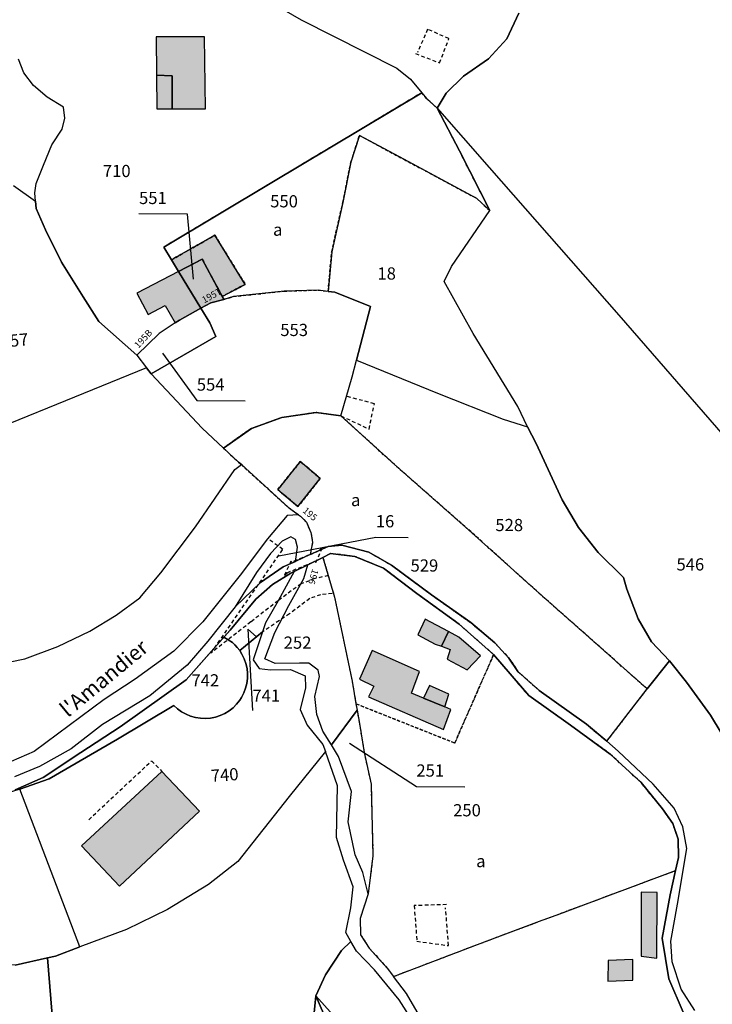
# Model space of a CAD drawing. Units: metres. Extents: x 1037811 to 1042294, y 6308478 to 6312707.
# Drawn here: x 1041104 to 1041217, y 6311444 to 6311605 of the extents above; entities that cross this region are included whole.
import ezdxf
from ezdxf.enums import TextEntityAlignment as Align

# ---------------------------------------------------------------- set-up
doc = ezdxf.new("R2010")
doc.units = ezdxf.units.M
doc.linetypes.add('TOPO1', pattern=[1, 0.6, -0.4])
doc.linetypes.add('TOPO4', pattern=[0.8, 0.5, -0.3])
for name, color, linetype in [('ig_cad_bati_dur', 152, 'CONTINUOUS'), ('ig_cad_bati_dur_hach', 24, 'CONTINUOUS'), ('ig_cad_bati_leger', 215, 'CONTINUOUS'), ('ig_cad_bati_leger_hach', 243, 'CONTINUOUS'), ('ig_cad_detail_lineaire', 252, 'TOPO1'), ('ig_cad_fleche_de_rattachement', 3, 'CONTINUOUS'), ('ig_cad_hydro', 140, 'CONTINUOUS'), ('ig_cad_lieudit', 7, 'ByLayer'), ('ig_cad_nom_voie', 8, 'CONTINUOUS'), ('ig_cad_numero_voie', 40, 'CONTINUOUS'), ('ig_cad_parcel', 3, 'CONTINUOUS'), ('ig_cad_parcel_num', 3, 'CONTINUOUS'), ('ig_cad_sfisc', 2, 'TOPO4'), ('ig_cad_sfisc_texte', 2, 'CONTINUOUS')]:
    doc.layers.add(name, color=color, linetype=linetype)
doc.styles.add('Times New Roman', font='times.ttf')

msp = doc.modelspace()

# ---------------------------------------------------------------- hatches: boundary and pattern name
at = {"layer": 'ig_cad_bati_dur_hach'}
for points in [[(1041128.84, 6311590.5), (1041134.27, 6311590.48), (1041134.13, 6311602.28), (1041126.22, 6311602.3), (1041126.27, 6311596), (1041128.82, 6311595.92)], [(1041128.71, 6311565.74), (1041129.86, 6311563.84), (1041133.75, 6311565.87), (1041137.02, 6311559.72), (1041140.78, 6311561.73), (1041135.82, 6311569.77)], [(1041137.27, 6311559.27), (1041137.02, 6311559.72), (1041133.75, 6311565.87), (1041129.86, 6311563.84), (1041133.53, 6311557.8), (1041135.18, 6311558.71)], [(1041129.86, 6311563.84), (1041123.05, 6311560.26), (1041124.9, 6311556.76), (1041127.68, 6311558.25), (1041129.34, 6311555.42), (1041130.03, 6311555.88), (1041133.53, 6311557.8)], [(1041146.12, 6311528.09), (1041149.44, 6311525.32), (1041153.07, 6311529.92), (1041149.82, 6311532.7)], [(1041174.09, 6311504.85), (1041172.96, 6311502.41), (1041174.4, 6311501.88), (1041173.89, 6311500.32), (1041177.18, 6311498.56), (1041179.34, 6311500.86), (1041175.81, 6311503.93)], [(1041173.52, 6311492.48), (1041170.03, 6311493.92), (1041168.02, 6311494.75), (1041169.34, 6311498.28), (1041161.62, 6311501.71), (1041159.54, 6311497.03), (1041161.84, 6311495.86), (1041161.01, 6311494.12), (1041173.26, 6311488.78), (1041174.5, 6311492.07)], [(1041133.28, 6311475.38), (1041127.13, 6311481.92), (1041113.99, 6311469.69), (1041120.18, 6311463.09)], [(1041205.69, 6311451.61), (1041208.24, 6311451.29), (1041208.3, 6311462.09), (1041205.66, 6311462.1)], [(1041200.24, 6311450.95), (1041200.22, 6311447.56), (1041204.3, 6311447.69), (1041204.32, 6311451.08)]]:
    msp.add_hatch(color=256, dxfattribs=at).paths.add_polyline_path(points)
at = {"layer": 'ig_cad_bati_leger_hach'}
for points in [[(1041128.84, 6311590.5), (1041128.82, 6311595.92), (1041126.27, 6311596), (1041126.3, 6311590.51)], [(1041174.09, 6311504.85), (1041170.3, 6311506.85), (1041169.06, 6311504.3), (1041171.93, 6311502.79), (1041172.96, 6311502.41)], [(1041173.52, 6311492.48), (1041174.18, 6311494.55), (1041170.99, 6311495.97), (1041170.03, 6311493.92)]]:
    msp.add_hatch(color=256, dxfattribs=at).paths.add_polyline_path(points)

# ---------------------------------------------------------------- linework, layer by layer
at = {"layer": 'ig_cad_bati_dur'}
for points in [[(1041128.84, 6311590.5), (1041134.27, 6311590.48), (1041134.13, 6311602.28), (1041126.22, 6311602.3), (1041126.27, 6311596), (1041128.82, 6311595.92)], [(1041128.71, 6311565.74), (1041129.86, 6311563.84), (1041133.75, 6311565.87), (1041137.02, 6311559.72), (1041140.78, 6311561.73), (1041135.82, 6311569.77)], [(1041137.27, 6311559.27), (1041137.02, 6311559.72), (1041133.75, 6311565.87), (1041129.86, 6311563.84), (1041133.53, 6311557.8), (1041135.18, 6311558.71)], [(1041129.86, 6311563.84), (1041123.05, 6311560.26), (1041124.9, 6311556.76), (1041127.68, 6311558.25), (1041129.34, 6311555.42), (1041130.03, 6311555.88), (1041133.53, 6311557.8)], [(1041146.12, 6311528.09), (1041149.44, 6311525.32), (1041153.07, 6311529.92), (1041149.82, 6311532.7)], [(1041174.09, 6311504.85), (1041172.96, 6311502.41), (1041174.4, 6311501.88), (1041173.89, 6311500.32), (1041177.18, 6311498.56), (1041179.34, 6311500.86), (1041175.81, 6311503.93)], [(1041173.52, 6311492.48), (1041170.03, 6311493.92), (1041168.02, 6311494.75), (1041169.34, 6311498.28), (1041161.62, 6311501.71), (1041159.54, 6311497.03), (1041161.84, 6311495.86), (1041161.01, 6311494.12), (1041173.26, 6311488.78), (1041174.5, 6311492.07)], [(1041133.28, 6311475.38), (1041127.13, 6311481.92), (1041113.99, 6311469.69), (1041120.18, 6311463.09)], [(1041205.69, 6311451.61), (1041208.24, 6311451.29), (1041208.3, 6311462.09), (1041205.66, 6311462.1)], [(1041200.24, 6311450.95), (1041200.22, 6311447.56), (1041204.3, 6311447.69), (1041204.32, 6311451.08)]]:
    msp.add_lwpolyline(points, close=True, dxfattribs=at)
at = {"layer": 'ig_cad_bati_leger'}
for points in [[(1041128.84, 6311590.5), (1041128.82, 6311595.92), (1041126.27, 6311596), (1041126.3, 6311590.51)], [(1041174.09, 6311504.85), (1041170.3, 6311506.85), (1041169.06, 6311504.3), (1041171.93, 6311502.79), (1041172.96, 6311502.41)], [(1041173.52, 6311492.48), (1041174.18, 6311494.55), (1041170.99, 6311495.97), (1041170.03, 6311493.92)]]:
    msp.add_lwpolyline(points, close=True, dxfattribs=at)
at = {"layer": 'ig_cad_detail_lineaire'}
for points in [[(1041172.65, 6311598.02), (1041174.17, 6311602), (1041170.68, 6311603.52), (1041169, 6311599.71)], [(1041168.67, 6311599.54), (1041172.65, 6311598.02)], [(1041156.47, 6311540.19), (1041161.08, 6311537.99), (1041161.96, 6311542.14), (1041157.41, 6311543.39)], [(1041135.17, 6311501.3), (1041146.95, 6311518.29), (1041144.42, 6311520.1)], [(1041154.4, 6311513.99), (1041152.21, 6311513.51), (1041149.95, 6311512.66), (1041146.18, 6311509.89), (1041141.71, 6311506.41), (1041135.17, 6311501.3)], [(1041155.06, 6311511.06), (1041153.14, 6311510.87), (1041151.37, 6311510.24), (1041148.05, 6311507.73), (1041143.63, 6311504.78)], [(1041115.14, 6311473.99), (1041125.46, 6311483.65), (1041127.13, 6311481.92)], [(1041173.8, 6311460.08), (1041168.46, 6311459.92), (1041168.93, 6311454.07)], [(1041168.93, 6311454.07), (1041174.11, 6311453.36), (1041173.62, 6311459.56)]]:
    msp.add_lwpolyline(points, dxfattribs=at)
msp.add_lwpolyline([(1041148.28, 6311516.39), (1041147.22, 6311514.06), (1041147.65, 6311514.47), (1041152.2, 6311516.35), (1041152.37, 6311516.17), (1041153.42, 6311518.51), (1041152.98, 6311518.09), (1041148.45, 6311516.22)], close=True, dxfattribs=at)
at = {"layer": 'ig_cad_fleche_de_rattachement'}
for points in [[(1041132.29, 6311562.58), (1041131.33, 6311573.21), (1041123.38, 6311573.26)], [(1041127.22, 6311550.43), (1041132.85, 6311542.68), (1041140.8, 6311542.64)], [(1041146.31, 6311517.25), (1041162.18, 6311520.28), (1041167.48, 6311520.26)], [(1041142.63, 6311503.99), (1041141.23, 6311505.24), (1041141.98, 6311491.91)], [(1041157.86, 6311486.52), (1041168.84, 6311479.43), (1041176.79, 6311479.38)]]:
    msp.add_lwpolyline(points, dxfattribs=at)
at = {"layer": 'ig_cad_hydro'}
for points in [[(1041214.45, 6311442.73), (1041212.25, 6311446.22), (1041210.76, 6311450.68), (1041210.56, 6311454.08), (1041211.64, 6311460.15), (1041213.17, 6311469.26), (1041212.49, 6311472.81), (1041211.09, 6311475.87), (1041207.64, 6311479.8), (1041201.89, 6311485.25), (1041200.03, 6311486.84), (1041196.72, 6311489.65), (1041188.98, 6311495.18), (1041185.48, 6311498.3), (1041184.01, 6311500.47), (1041181.72, 6311502.99), (1041177.75, 6311506.29), (1041171.33, 6311510.84), (1041164.77, 6311515.69), (1041161.07, 6311517.86), (1041156.63, 6311519), (1041154.37, 6311518.79), (1041151.42, 6311517.44), (1041149.02, 6311516.33), (1041147.02, 6311515.43), (1041143.29, 6311512.86), (1041139.13, 6311508.88), (1041134.64, 6311503.28), (1041131.29, 6311499.3), (1041125.15, 6311494.29), (1041117.42, 6311489.59), (1041112.29, 6311485.62), (1041107.07, 6311482.69), (1041103, 6311481.02)], [(1041103.07, 6311478.88), (1041107.67, 6311480.9), (1041113.84, 6311485), (1041120.31, 6311489.23), (1041131.12, 6311496.91), (1041138.31, 6311505.03), (1041142.55, 6311510.14), (1041145.28, 6311512.53), (1041148.26, 6311514.38), (1041148.82, 6311514.65), (1041151.03, 6311515.76), (1041153.53, 6311516.99), (1041154.78, 6311517.62), (1041158.77, 6311517.15), (1041163.45, 6311515.21), (1041168.94, 6311511.04), (1041175.84, 6311506.04), (1041181.5, 6311501.07), (1041187.25, 6311494.35), (1041194.08, 6311489.48), (1041200.62, 6311484.74), (1041205.66, 6311480.07), (1041209.19, 6311475.79), (1041210.85, 6311473.36), (1041211.76, 6311470.83), (1041211.81, 6311467.79), (1041211.32, 6311465.67), (1041210.41, 6311461.67), (1041209.1, 6311454.61), (1041210.21, 6311447.92), (1041212.57, 6311442.46)]]:
    msp.add_lwpolyline(points, dxfattribs=at)
at = {"layer": 'ig_cad_lieudit'}
for points in [[(1041103.07, 6311478.88), (1041107.67, 6311480.9), (1041113.84, 6311485), (1041120.31, 6311489.23), (1041131.12, 6311496.91), (1041138.31, 6311505.03), (1041142.55, 6311510.14), (1041145.28, 6311512.53), (1041148.26, 6311514.38), (1041148.82, 6311514.65), (1041151.03, 6311515.76), (1041153.53, 6311516.99), (1041154.78, 6311517.62), (1041158.77, 6311517.15), (1041163.45, 6311515.21), (1041168.94, 6311511.04), (1041175.84, 6311506.04), (1041181.5, 6311501.07), (1041187.25, 6311494.35), (1041194.08, 6311489.48), (1041200.62, 6311484.74), (1041205.66, 6311480.07), (1041209.19, 6311475.79), (1041210.85, 6311473.36), (1041211.76, 6311470.83), (1041211.81, 6311467.79), (1041211.32, 6311465.67), (1041210.41, 6311461.67), (1041209.1, 6311454.61), (1041210.21, 6311447.92), (1041212.57, 6311442.46)], [(1041212.57, 6311442.46), (1041210.21, 6311447.92), (1041209.1, 6311454.61), (1041210.41, 6311461.67), (1041211.32, 6311465.67), (1041211.81, 6311467.79), (1041211.76, 6311470.83), (1041210.85, 6311473.36), (1041209.19, 6311475.79), (1041205.66, 6311480.07), (1041200.62, 6311484.74), (1041194.08, 6311489.48), (1041187.25, 6311494.35), (1041181.5, 6311501.07), (1041175.84, 6311506.04), (1041168.94, 6311511.04), (1041163.45, 6311515.21), (1041158.77, 6311517.15), (1041154.78, 6311517.62), (1041153.53, 6311516.99), (1041151.03, 6311515.76), (1041148.82, 6311514.65), (1041148.26, 6311514.38), (1041145.28, 6311512.53), (1041142.55, 6311510.14), (1041138.31, 6311505.03), (1041131.12, 6311496.91), (1041120.31, 6311489.23), (1041113.84, 6311485), (1041107.67, 6311480.9), (1041103.07, 6311478.88)]]:
    msp.add_lwpolyline(points, dxfattribs=at)
at = {"layer": 'ig_cad_parcel'}
for points in [[(1041143.22, 6311609.02), (1041149.97, 6311605.06), (1041165.65, 6311597.14), (1041167.85, 6311595.34), (1041169.72, 6311593.13), (1041145.17, 6311578.42), (1041127.43, 6311567.83), (1041128.71, 6311565.74), (1041129.86, 6311563.84), (1041133.53, 6311557.8), (1041130.03, 6311555.88), (1041129.34, 6311555.42), (1041126.67, 6311553.68), (1041123.05, 6311550.11), (1041116.83, 6311555.65), (1041114.26, 6311559.67), (1041110.71, 6311565.38), (1041108.08, 6311570.64), (1041106.55, 6311574.16), (1041106.44, 6311575.37), (1041106.34, 6311576.7), (1041106.54, 6311578.24), (1041107.75, 6311581.25), (1041109.11, 6311584.6), (1041110.8, 6311587.17), (1041111.24, 6311588.95), (1041111.01, 6311590.76), (1041108.32, 6311592.4), (1041106.12, 6311594.3), (1041104.51, 6311596.37), (1041103.66, 6311598.64)], [(1041143.22, 6311609.02), (1041149.97, 6311605.06), (1041165.65, 6311597.14), (1041167.85, 6311595.34), (1041169.72, 6311593.13), (1041170.54, 6311592.15), (1041172.27, 6311590.58), (1041173.73, 6311593.06), (1041176.55, 6311595.85), (1041180.66, 6311598.71), (1041183.64, 6311601.97), (1041185.62, 6311606.18)], [(1041185.62, 6311606.18), (1041183.64, 6311601.97), (1041180.66, 6311598.71), (1041176.55, 6311595.85), (1041173.73, 6311593.06), (1041172.27, 6311590.58), (1041180.76, 6311580.88), (1041202.04, 6311556.69), (1041238.4, 6311514.83)], [(1041102.83, 6311577.9), (1041106.44, 6311575.37), (1041106.34, 6311576.7), (1041106.54, 6311578.24), (1041107.75, 6311581.25), (1041109.11, 6311584.6), (1041110.8, 6311587.17), (1041111.24, 6311588.95), (1041111.01, 6311590.76), (1041108.32, 6311592.4), (1041106.12, 6311594.3), (1041104.51, 6311596.37), (1041103.66, 6311598.64)], [(1041220.54, 6311485.32), (1041217.01, 6311491.14), (1041213.12, 6311496.56), (1041210.31, 6311500.02), (1041207.39, 6311503.13), (1041205.18, 6311506.93), (1041203.34, 6311511.77), (1041202.8, 6311513.69), (1041198.6, 6311517.77), (1041195.41, 6311521.9), (1041192.72, 6311526.44), (1041188.44, 6311535.63), (1041187.06, 6311538.4), (1041185.44, 6311541.7), (1041178.15, 6311553.68), (1041173.41, 6311562.17), (1041174.59, 6311564.66), (1041180.89, 6311573.82), (1041175.89, 6311583.61), (1041172.27, 6311590.58), (1041180.76, 6311580.88), (1041202.04, 6311556.69), (1041238.4, 6311514.83)], [(1041102.83, 6311577.9), (1041106.44, 6311575.37), (1041106.55, 6311574.16), (1041108.08, 6311570.64), (1041110.71, 6311565.38), (1041114.26, 6311559.67), (1041116.83, 6311555.65), (1041123.05, 6311550.11), (1041124.64, 6311548.04), (1041088.87, 6311533.49)], [(1041099.53, 6311499.33), (1041104.68, 6311500.34), (1041110.09, 6311502.37), (1041115.34, 6311504.91), (1041119.64, 6311507.53), (1041123.51, 6311510.34), (1041126.96, 6311514.43), (1041132.63, 6311522), (1041139.1, 6311531.37), (1041140.16, 6311532.18), (1041139.71, 6311532.57), (1041137.24, 6311534.9), (1041133.74, 6311538.18), (1041125.38, 6311547.05), (1041124.64, 6311548.04), (1041088.87, 6311533.49)], [(1041099.53, 6311499.33), (1041104.68, 6311500.34), (1041110.09, 6311502.37), (1041115.34, 6311504.91), (1041119.64, 6311507.53), (1041123.51, 6311510.34), (1041126.96, 6311514.43), (1041132.63, 6311522), (1041139.1, 6311531.37), (1041140.16, 6311532.18), (1041147.81, 6311525.24), (1041149.54, 6311523.96), (1041147.68, 6311523.86), (1041144.46, 6311520.01), (1041139.98, 6311514.05), (1041133.83, 6311506.4), (1041129.08, 6311501.59), (1041122.77, 6311497.03), (1041117.69, 6311493.69), (1041106.21, 6311485.16), (1041102.45, 6311483.55)], [(1041103.07, 6311478.88), (1041107.67, 6311480.9), (1041113.84, 6311485), (1041120.31, 6311489.23), (1041131.12, 6311496.91), (1041137.31, 6311503.91), (1041138.02, 6311503.49), (1041138.69, 6311503.01), (1041139.09, 6311502.64), (1041139.47, 6311502.24), (1041139.89, 6311501.7), (1041140.26, 6311501.11), (1041140.62, 6311500.37), (1041140.9, 6311499.6), (1041141.09, 6311498.8), (1041141.18, 6311497.98), (1041141.17, 6311497.15), (1041141.06, 6311496.33), (1041140.86, 6311495.54), (1041140.57, 6311494.77), (1041140.2, 6311494.03), (1041139.9, 6311493.57), (1041139.39, 6311492.92), (1041138.8, 6311492.34), (1041138.15, 6311491.84), (1041137.45, 6311491.41), (1041136.7, 6311491.07), (1041135.91, 6311490.82), (1041135.1, 6311490.65), (1041134.28, 6311490.58), (1041133.46, 6311490.62), (1041132.65, 6311490.75), (1041131.85, 6311490.97), (1041131.09, 6311491.29), (1041130.37, 6311491.68), (1041129.71, 6311492.16), (1041129.1, 6311492.72), (1041119.85, 6311487.2), (1041108.68, 6311480.72), (1041103.85, 6311479), (1041099.18, 6311477.5)], [(1041214.45, 6311442.73), (1041212.25, 6311446.22), (1041210.76, 6311450.68), (1041210.56, 6311454.08), (1041211.64, 6311460.15), (1041213.17, 6311469.26), (1041212.49, 6311472.81), (1041211.09, 6311475.87), (1041207.64, 6311479.8), (1041201.89, 6311485.25), (1041200.03, 6311486.84), (1041206.67, 6311495.42), (1041210.31, 6311500.02), (1041213.12, 6311496.56), (1041217.01, 6311491.14), (1041220.54, 6311485.32), (1041224.16, 6311478.55), (1041228.33, 6311470.38), (1041231, 6311463.69), (1041233.75, 6311456.34), (1041231.66, 6311454.31), (1041226.81, 6311448.69), (1041219.17, 6311440.8)], [(1041149.28, 6311414.32), (1041152.38, 6311445.14), (1041153.92, 6311448.57), (1041156.57, 6311452.56), (1041158.1, 6311454.03), (1041157.27, 6311455.53), (1041158.08, 6311459.58), (1041158.46, 6311463.02), (1041156.88, 6311467.39), (1041155.75, 6311471.09), (1041155.92, 6311479.54), (1041153.93, 6311485.16), (1041147.99, 6311477.79), (1041139.56, 6311467.13), (1041134.78, 6311463.39), (1041128.04, 6311459.27), (1041121.34, 6311456.03), (1041113.7, 6311453.16), (1041109.69, 6311451.64), (1041108.41, 6311451.35), (1041110.59, 6311424.47)], [(1041103.12, 6311450.17), (1041108.41, 6311451.35), (1041109.69, 6311451.64), (1041113.7, 6311453.16), (1041103.85, 6311479), (1041099.18, 6311477.5)], [(1041170.79, 6311437), (1041166.01, 6311444.47), (1041161.95, 6311449.39), (1041159, 6311452.44), (1041158.1, 6311454.03), (1041156.57, 6311452.56), (1041153.92, 6311448.57), (1041152.38, 6311445.14), (1041157.1, 6311439.83)], [(1041157.16, 6311434.07), (1041152.38, 6311445.14), (1041149.28, 6311414.32)]]:
    msp.add_lwpolyline(points, dxfattribs=at)
for points in [[(1041172.27, 6311590.58), (1041175.89, 6311583.61), (1041180.89, 6311573.82), (1041178.73, 6311575.81), (1041166.78, 6311582.22), (1041159.51, 6311586.12), (1041158.1, 6311581.73), (1041156.79, 6311575.16), (1041154.96, 6311567.07), (1041154.38, 6311560.58), (1041152.77, 6311560.79), (1041147.16, 6311560.61), (1041138.86, 6311559.72), (1041137.27, 6311559.27), (1041137.02, 6311559.72), (1041133.75, 6311565.87), (1041129.86, 6311563.84), (1041128.71, 6311565.74), (1041127.43, 6311567.83), (1041145.17, 6311578.42), (1041169.72, 6311593.13), (1041170.54, 6311592.15)], [(1041187.06, 6311538.4), (1041185.44, 6311541.7), (1041178.15, 6311553.68), (1041173.41, 6311562.17), (1041174.59, 6311564.66), (1041180.89, 6311573.82), (1041178.73, 6311575.81), (1041166.78, 6311582.22), (1041159.51, 6311586.12), (1041158.1, 6311581.73), (1041156.79, 6311575.16), (1041154.96, 6311567.07), (1041154.38, 6311560.58), (1041155.47, 6311560.45), (1041161.34, 6311558.09), (1041159.04, 6311549.31), (1041172.31, 6311543.91), (1041183.08, 6311539.65)], [(1041129.86, 6311563.84), (1041133.53, 6311557.8), (1041135.18, 6311558.71), (1041137.27, 6311559.27), (1041137.02, 6311559.72), (1041133.75, 6311565.87)], [(1041125.38, 6311547.05), (1041133.74, 6311538.18), (1041137.24, 6311534.9), (1041141.81, 6311538.13), (1041146.78, 6311539.9), (1041152.44, 6311540.73), (1041156.47, 6311540.19), (1041158.33, 6311546.59), (1041159.04, 6311549.31), (1041161.34, 6311558.09), (1041155.47, 6311560.45), (1041154.38, 6311560.58), (1041152.77, 6311560.79), (1041147.16, 6311560.61), (1041138.86, 6311559.72), (1041137.27, 6311559.27), (1041135.18, 6311558.71), (1041133.53, 6311557.8), (1041134.98, 6311555.41), (1041136, 6311553.17)], [(1041124.64, 6311548.04), (1041125.38, 6311547.05), (1041136, 6311553.17), (1041134.98, 6311555.41), (1041133.53, 6311557.8), (1041130.03, 6311555.88), (1041129.34, 6311555.42), (1041126.67, 6311553.68), (1041123.05, 6311550.11)], [(1041187.06, 6311538.4), (1041188.44, 6311535.63), (1041192.72, 6311526.44), (1041195.41, 6311521.9), (1041198.6, 6311517.77), (1041202.8, 6311513.69), (1041203.34, 6311511.77), (1041205.18, 6311506.93), (1041207.39, 6311503.13), (1041210.31, 6311500.02), (1041206.67, 6311495.42), (1041188.5, 6311511.49), (1041177.4, 6311521.52), (1041165.24, 6311532.2), (1041156.47, 6311540.19), (1041158.33, 6311546.59), (1041159.04, 6311549.31), (1041172.31, 6311543.91), (1041183.08, 6311539.65)], [(1041140.16, 6311532.18), (1041147.81, 6311525.24), (1041149.54, 6311523.96), (1041149.84, 6311523.76), (1041150.82, 6311522.76), (1041151.54, 6311521.06), (1041151.84, 6311519.49), (1041151.42, 6311517.44), (1041154.37, 6311518.79), (1041156.63, 6311519), (1041161.07, 6311517.86), (1041164.77, 6311515.69), (1041171.33, 6311510.84), (1041177.75, 6311506.29), (1041181.72, 6311502.99), (1041184.01, 6311500.47), (1041185.48, 6311498.3), (1041188.98, 6311495.18), (1041196.72, 6311489.65), (1041200.03, 6311486.84), (1041206.67, 6311495.42), (1041188.5, 6311511.49), (1041177.4, 6311521.52), (1041165.24, 6311532.2), (1041156.47, 6311540.19), (1041152.44, 6311540.73), (1041146.78, 6311539.9), (1041141.81, 6311538.13), (1041137.24, 6311534.9), (1041139.71, 6311532.57)], [(1041149.35, 6311518.65), (1041149.05, 6311519.92), (1041148.27, 6311520.35), (1041146.82, 6311519.64), (1041144.92, 6311517.64), (1041142.62, 6311514.52), (1041139.13, 6311508.88), (1041143.29, 6311512.86), (1041147.02, 6311515.43), (1041149.02, 6311516.33)], [(1041153.53, 6311516.99), (1041155.42, 6311510.48), (1041158.3, 6311496.71), (1041158.94, 6311492.99), (1041159.13, 6311491.94), (1041154.92, 6311486.24), (1041153.49, 6311488.51), (1041152.55, 6311491.23), (1041152.2, 6311494.2), (1041152.95, 6311497.47), (1041152.77, 6311498.5), (1041151.23, 6311499.64), (1041149.66, 6311499.66), (1041145.72, 6311499.62), (1041143.98, 6311500.36), (1041145.64, 6311504.7), (1041147.96, 6311509.11), (1041150.41, 6311513.5), (1041151.03, 6311515.76)], [(1041165.09, 6311448.31), (1041180, 6311453.99), (1041189.44, 6311457.51), (1041189.64, 6311457.58), (1041192.34, 6311458.59), (1041211.32, 6311465.67), (1041211.81, 6311467.79), (1041211.76, 6311470.83), (1041210.85, 6311473.36), (1041209.19, 6311475.79), (1041205.66, 6311480.07), (1041200.62, 6311484.74), (1041194.08, 6311489.48), (1041187.25, 6311494.35), (1041181.5, 6311501.07), (1041175.84, 6311506.04), (1041168.94, 6311511.04), (1041163.45, 6311515.21), (1041158.77, 6311517.15), (1041154.78, 6311517.62), (1041153.53, 6311516.99), (1041155.42, 6311510.48), (1041158.3, 6311496.71), (1041158.94, 6311492.99), (1041159.13, 6311491.94), (1041159.5, 6311489.78), (1041160.3, 6311484.99), (1041161.41, 6311479.8), (1041161.72, 6311468.06), (1041160.93, 6311461.86), (1041159.63, 6311457.81), (1041159.68, 6311455.15), (1041161.12, 6311452.97), (1041164.09, 6311449.62)], [(1041143.63, 6311504.78), (1041139.89, 6311501.7), (1041139.47, 6311502.24), (1041139.09, 6311502.64), (1041138.69, 6311503.01), (1041138.02, 6311503.49), (1041137.31, 6311503.91), (1041138.31, 6311505.03), (1041142.55, 6311510.14), (1041145.28, 6311512.53), (1041148.26, 6311514.38), (1041148.82, 6311514.65), (1041146.18, 6311509.89), (1041144.14, 6311506.28)], [(1041153.93, 6311485.16), (1041147.99, 6311477.79), (1041139.56, 6311467.13), (1041134.78, 6311463.39), (1041128.04, 6311459.27), (1041121.34, 6311456.03), (1041113.7, 6311453.16), (1041103.85, 6311479), (1041108.68, 6311480.72), (1041119.85, 6311487.2), (1041129.1, 6311492.72), (1041129.71, 6311492.16), (1041130.37, 6311491.68), (1041131.09, 6311491.29), (1041131.85, 6311490.97), (1041132.65, 6311490.75), (1041133.46, 6311490.62), (1041134.28, 6311490.58), (1041135.1, 6311490.65), (1041135.91, 6311490.82), (1041136.7, 6311491.07), (1041137.45, 6311491.41), (1041138.15, 6311491.84), (1041138.8, 6311492.34), (1041139.39, 6311492.92), (1041139.9, 6311493.57), (1041140.2, 6311494.03), (1041140.57, 6311494.77), (1041140.86, 6311495.54), (1041141.06, 6311496.33), (1041141.17, 6311497.15), (1041141.18, 6311497.98), (1041141.09, 6311498.8), (1041140.9, 6311499.6), (1041140.62, 6311500.37), (1041140.26, 6311501.11), (1041139.89, 6311501.7), (1041143.63, 6311504.78), (1041142.1, 6311500.19), (1041143.07, 6311498.79), (1041144.94, 6311498.54), (1041148.21, 6311498.59), (1041150.62, 6311497.6), (1041150.66, 6311495.6), (1041149.79, 6311492.04), (1041150.93, 6311489.5), (1041153.52, 6311486.33)], [(1041159.13, 6311491.94), (1041159.5, 6311489.78), (1041160.3, 6311484.99), (1041161.41, 6311479.8), (1041161.72, 6311468.06), (1041160.93, 6311461.86), (1041160.05, 6311465.37), (1041158.79, 6311468.22), (1041157.64, 6311473.67), (1041158.22, 6311478.63), (1041156.07, 6311484.38), (1041154.92, 6311486.24)], [(1041046.77, 6311474.71), (1041056.34, 6311445.86), (1041067.78, 6311412.82), (1041079.13, 6311379.18), (1041087.55, 6311354.21), (1041095.7, 6311358.37), (1041108.69, 6311365.04), (1041116.18, 6311365.89), (1041114.15, 6311387.02), (1041110.59, 6311424.47), (1041108.41, 6311451.35), (1041103.12, 6311450.17), (1041098.59, 6311450.35), (1041093.99, 6311450.98), (1041089.51, 6311452.47), (1041085.14, 6311454.24), (1041081.69, 6311456.75), (1041078.16, 6311459.87), (1041074.71, 6311463.5), (1041070.35, 6311466.32), (1041063.5, 6311469.61), (1041057.78, 6311470.92), (1041052.65, 6311472.91)], [(1041165.09, 6311448.31), (1041180, 6311453.99), (1041189.44, 6311457.51), (1041189.64, 6311457.58), (1041192.34, 6311458.59), (1041211.32, 6311465.67), (1041210.41, 6311461.67), (1041209.1, 6311454.61), (1041210.21, 6311447.92), (1041212.57, 6311442.46), (1041214.9, 6311440.61), (1041216.78, 6311438.63), (1041202.52, 6311425.02), (1041188.84, 6311411.77), (1041187.2, 6311413.81), (1041181.2, 6311422.31), (1041174.16, 6311433.59), (1041167.21, 6311445.49)], [(1041152.38, 6311445.14), (1041157.16, 6311434.07), (1041158.92, 6311429), (1041159.86, 6311422.81), (1041160.41, 6311419.9), (1041165.36, 6311414.72), (1041170.95, 6311408.95), (1041178.92, 6311399.38), (1041190.91, 6311387.01), (1041195.16, 6311383.37), (1041202.36, 6311376.96), (1041205.87, 6311382.57), (1041203.99, 6311387.11), (1041201.91, 6311389.09), (1041194.87, 6311395.56), (1041188.4, 6311402.05), (1041183.83, 6311407.21), (1041174.21, 6311419.7), (1041168.01, 6311428.13), (1041157.1, 6311439.83)]]:
    msp.add_lwpolyline(points, close=True, dxfattribs=at)
at = {"layer": 'ig_cad_sfisc'}
for points in [[(1041172.27, 6311590.58), (1041170.54, 6311592.15), (1041169.72, 6311593.13), (1041145.17, 6311578.42), (1041127.43, 6311567.83), (1041128.71, 6311565.74), (1041135.82, 6311569.77), (1041140.78, 6311561.73), (1041137.02, 6311559.72), (1041137.27, 6311559.27), (1041138.86, 6311559.72), (1041147.16, 6311560.61), (1041152.77, 6311560.79), (1041154.38, 6311560.58), (1041154.96, 6311567.07), (1041156.79, 6311575.16), (1041158.1, 6311581.73), (1041159.51, 6311586.12), (1041166.78, 6311582.22), (1041178.73, 6311575.81), (1041180.89, 6311573.82), (1041175.89, 6311583.61)], [(1041128.71, 6311565.74), (1041129.86, 6311563.84), (1041133.75, 6311565.87), (1041137.02, 6311559.72), (1041140.78, 6311561.73), (1041135.82, 6311569.77)], [(1041200.03, 6311486.84), (1041206.67, 6311495.42), (1041188.5, 6311511.49), (1041177.4, 6311521.52), (1041165.24, 6311532.2), (1041156.47, 6311540.19), (1041152.44, 6311540.73), (1041146.78, 6311539.9), (1041141.81, 6311538.13), (1041137.24, 6311534.9), (1041139.71, 6311532.57), (1041140.16, 6311532.18), (1041147.81, 6311525.24), (1041149.54, 6311523.96), (1041149.84, 6311523.76), (1041150.82, 6311522.76), (1041151.54, 6311521.06), (1041151.84, 6311519.49), (1041151.42, 6311517.44), (1041154.37, 6311518.79), (1041156.63, 6311519), (1041161.07, 6311517.86), (1041164.77, 6311515.69), (1041171.33, 6311510.84), (1041177.75, 6311506.29), (1041181.72, 6311502.99), (1041184.01, 6311500.47), (1041185.48, 6311498.3), (1041188.98, 6311495.18), (1041196.72, 6311489.65)], [(1041146.12, 6311528.09), (1041149.44, 6311525.32), (1041153.07, 6311529.92), (1041149.82, 6311532.7)], [(1041146.12, 6311528.09), (1041149.82, 6311532.7), (1041153.07, 6311529.92), (1041149.44, 6311525.32)], [(1041181.5, 6311501.07), (1041175.84, 6311506.04), (1041168.94, 6311511.04), (1041163.45, 6311515.21), (1041158.77, 6311517.15), (1041154.78, 6311517.62), (1041153.53, 6311516.99), (1041155.42, 6311510.48), (1041158.3, 6311496.71), (1041158.94, 6311492.99), (1041175.13, 6311486.56)], [(1041192.34, 6311458.59), (1041211.32, 6311465.67), (1041211.81, 6311467.79), (1041211.76, 6311470.83), (1041210.85, 6311473.36), (1041209.19, 6311475.79), (1041205.66, 6311480.07), (1041200.62, 6311484.74), (1041194.08, 6311489.48), (1041187.25, 6311494.35), (1041181.5, 6311501.07), (1041175.13, 6311486.56), (1041158.94, 6311492.99), (1041159.13, 6311491.94), (1041159.5, 6311489.78), (1041160.3, 6311484.99), (1041161.41, 6311479.8), (1041161.72, 6311468.06), (1041160.93, 6311461.86), (1041159.63, 6311457.81), (1041159.68, 6311455.15), (1041161.12, 6311452.97), (1041164.09, 6311449.62), (1041165.09, 6311448.31), (1041180, 6311453.99), (1041189.44, 6311457.51), (1041189.64, 6311457.58)]]:
    msp.add_lwpolyline(points, close=True, dxfattribs=at)

# ---------------------------------------------------------------- texts
at = {"layer": 'ig_cad_nom_voie', "style": 'Times New Roman'}
msp.add_text("l'Amandier", height=2.5, rotation=39.7, dxfattribs=at).set_placement((1041112.22, 6311490.06), align=Align.BOTTOM_LEFT)
at = {"layer": 'ig_cad_numero_voie', "style": 'Times New Roman'}
for s, rotation, p in [('195T', 28.9, (1041134.24, 6311558.28)), ('195B', 47.4, (1041123.55, 6311550.92)), ('195', 320.1, (1041149.89, 6311524.21)), ('196', 253, (1041151.48, 6311515.26))]:
    msp.add_text(s, height=1.1, rotation=rotation, dxfattribs=at).set_placement(p, align=Align.BOTTOM_LEFT)
at = {"layer": 'ig_cad_parcel_num', "style": 'Times New Roman'}
for s, p in [('710', (1041117.47, 6311578.68)), ('551', (1041123.39, 6311574.26)), ('550', (1041144.88, 6311573.72)), ('18', (1041162.46, 6311561.89)), ('553', (1041146.54, 6311552.63)), ('554', (1041132.86, 6311543.68)), ('16', (1041162.19, 6311521.28)), ('528', (1041181.78, 6311520.66)), ('529', (1041167.88, 6311514.03)), ('546', (1041211.46, 6311514.21)), ('252', (1041147.1, 6311501.39)), ('742', (1041131.98, 6311495.21)), ('741', (1041141.97, 6311492.7)), ('251', (1041168.84, 6311480.43)), ('250', (1041174.86, 6311473.92))]:
    msp.add_text(s, height=2, dxfattribs=at).set_placement(p, align=Align.BOTTOM_LEFT)
for s, rotation, p in [('757', 5.5, (1041100.88, 6311550.7)), ('740', 4, (1041135.27, 6311479.56))]:
    msp.add_text(s, height=2, rotation=rotation, dxfattribs=at).set_placement(p, align=Align.BOTTOM_LEFT)
at = {"layer": 'ig_cad_sfisc_texte', "style": 'Times New Roman'}
for p in [(1041145.35, 6311569.07), (1041158.13, 6311524.76), (1041178.63, 6311465.59)]:
    msp.add_text('a', height=2, dxfattribs=at).set_placement(p, align=Align.BOTTOM_LEFT)

doc.saveas('drawing.dxf')
